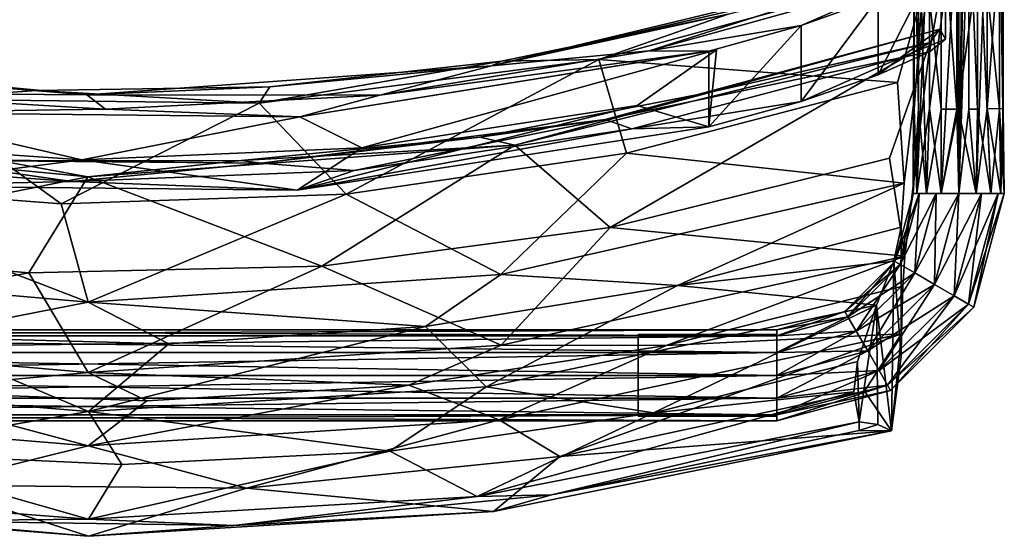
# Model space of a CAD drawing. Units: inches. Extents: x 1018 to 1306, y 55 to 406.
# Drawn here: x 1062 to 1073, y 55 to 60 of the extents above; entities that cross this region are included whole.
import ezdxf

# ---------------------------------------------------------------- set-up
doc = ezdxf.new("R2010")
doc.units = ezdxf.units.IN
doc.header["$MEASUREMENT"] = 0
for name, color, linetype in [('A-FURN', 7, 'Continuous'), ('A-FURN-ATTRIBUTE-T', 7, 'Continuous'), ('TK3SEAT_BASE', 250, 'Continuous'), ('TK3SEAT_SUP', 250, 'Continuous')]:
    doc.layers.add(name, color=color, linetype=linetype)

# ---------------------------------------------------------------- blocks, each defined once
blk = doc.blocks.new('3_NCGMS')
at = {"layer": 'TK3SEAT_BASE'}
for points in [[(-4.606, 13.886, 35.246), (-1.799, 14.036, 35.439), (-0.226, 14.153, 35.246)], [(-4.606, 13.886, 35.246), (-0.226, 14.153, 35.246), (-1.935, 13.633, 34.977)], [(1.492, 13.6, 34.977), (-1.935, 13.633, 34.977), (-0.226, 14.153, 35.246)], [(1.672, 13.986, 35.439), (-0.226, 14.153, 35.246), (-1.799, 14.036, 35.439)], [(-0.226, 14.153, 35.246), (1.672, 13.986, 35.439), (4.149, 13.806, 35.246)], [(1.492, 13.6, 34.977), (-0.226, 14.153, 35.246), (4.149, 13.806, 35.246)], [(-5.233, 13.704, 35.439), (-4.428, 13.723, 35.631), (-1.799, 14.036, 35.439)], [(-5.233, 13.704, 35.439), (-1.799, 14.036, 35.439), (-4.606, 13.886, 35.246)], [(-4.428, 13.723, 35.631), (-0.227, 13.969, 35.631), (-1.799, 14.036, 35.439)], [(-4.428, 13.723, 35.631), (-3.485, 13.231, 35.649), (-0.227, 13.969, 35.631)], [(-3.485, 13.231, 35.649), (-0.586, 13.375, 35.649), (-0.227, 13.969, 35.631)], [(1.672, 13.986, 35.439), (-1.799, 14.036, 35.439), (-0.227, 13.969, 35.631)], [(-0.227, 13.969, 35.631), (-0.586, 13.375, 35.649), (2.322, 13.244, 35.649)], [(3.969, 13.646, 35.631), (1.672, 13.986, 35.439), (-0.227, 13.969, 35.631)], [(-0.227, 13.969, 35.631), (2.322, 13.244, 35.649), (3.969, 13.646, 35.631)], [(-8.907, 13.011, 35.246), (-5.233, 13.704, 35.439), (-4.606, 13.886, 35.246)], [(-4.606, 13.886, 35.246), (-5.324, 13.288, 34.977), (-8.907, 13.011, 35.246)], [(-5.324, 13.288, 34.977), (-4.606, 13.886, 35.246), (-1.935, 13.633, 34.977)], [(-5.233, 13.704, 35.439), (-8.907, 13.011, 35.246), (-8.558, 13.01, 35.439)], [(-8.558, 12.914, 35.631), (-8.501, 12.59, 35.665), (-4.428, 13.723, 35.631)], [(-5.233, 13.704, 35.439), (-8.558, 12.914, 35.631), (-4.428, 13.723, 35.631)], [(-5.233, 13.704, 35.439), (-8.558, 13.01, 35.439), (-8.558, 12.914, 35.631)], [(-4.428, 13.723, 35.631), (-8.501, 12.59, 35.665), (-6.336, 12.816, 35.649)], [(-4.428, 13.723, 35.631), (-6.336, 12.816, 35.649), (-3.485, 13.231, 35.649)], [(-5.324, 13.288, 34.977), (-1.935, 13.633, 34.977), (-4.665, 12.892, 34.708)], [(-4.665, 12.892, 34.708), (-1.935, 13.633, 34.977), (-0.225, 13.176, 34.708)], [(1.492, 13.6, 34.977), (-0.225, 13.176, 34.708), (-1.935, 13.633, 34.977)], [(-0.225, 13.176, 34.708), (1.492, 13.6, 34.977), (4.209, 12.808, 34.708)], [(-3.485, 13.231, 35.649), (-0.226, 12.803, 35.475), (-0.586, 13.375, 35.649)], [(-0.226, 12.803, 35.475), (2.322, 13.244, 35.649), (-0.586, 13.375, 35.649)], [(-9.017, 11.964, 34.708), (-5.324, 13.288, 34.977), (-4.665, 12.892, 34.708)], [(-5.324, 13.288, 34.977), (-9.017, 11.964, 34.708), (-8.615, 12.584, 34.977)], [(-5.324, 13.288, 34.977), (-8.615, 12.584, 34.977), (-8.907, 13.011, 35.246)], [(-4.527, 12.535, 35.475), (-3.485, 13.231, 35.649), (-6.336, 12.816, 35.649)], [(-0.226, 12.803, 35.475), (-3.485, 13.231, 35.649), (-4.527, 12.535, 35.475)], [(4.07, 12.453, 35.475), (2.322, 13.244, 35.649), (-0.226, 12.803, 35.475)], [(-3.689, 12.519, 34.286), (-4.665, 12.892, 34.708), (-0.225, 13.176, 34.708)], [(-3.689, 12.519, 34.286), (-0.225, 13.176, 34.708), (-0.856, 12.686, 34.286)], [(-0.856, 12.686, 34.286), (-0.225, 13.176, 34.708), (1.988, 12.584, 34.286)], [(-0.225, 13.176, 34.708), (4.209, 12.808, 34.708), (1.988, 12.584, 34.286)], [(-9.012, 12.21, 34.838), (-8.907, 13.011, 35.246), (-9.017, 11.964, 34.708)], [(-9.017, 11.964, 34.708), (-8.907, 13.011, 35.246), (-8.615, 12.584, 34.977)], [(-9.012, 12.21, 34.838), (-8.934, 11.178, 35.188), (-8.907, 13.011, 35.246)], [(-8.747, 11.653, 35.475), (-8.907, 13.011, 35.246), (-8.934, 11.178, 35.188)], [(-8.76, 12.945, 35.46), (-8.907, 13.011, 35.246), (-8.747, 11.653, 35.475)], [(-8.907, 13.011, 35.246), (-8.76, 12.945, 35.46), (-8.558, 13.01, 35.439)], [(-8.558, 12.914, 35.631), (-8.558, 13.01, 35.439), (-8.76, 12.945, 35.46)], [(-9.017, 11.964, 34.708), (-4.665, 12.892, 34.708), (-6.472, 12.089, 34.286)], [(-8.864, 12.517, 0.955), (-7.667, 12.904, 0.709), (-8.897, 12.575, 0.709)], [(-7.667, 12.904, 0.709), (-7.667, 12.838, 0.463), (-8.897, 12.575, 0.709)], [(-7.667, 12.904, 0.709), (-8.864, 12.517, 0.955), (-7.667, 12.838, 0.955)], [(-8.558, 12.914, 35.631), (-8.76, 12.945, 35.46), (-8.747, 11.653, 35.475)], [(-8.539, 12.263, 35.643), (-8.558, 12.914, 35.631), (-8.747, 11.653, 35.475)], [(-8.539, 12.263, 35.643), (-8.501, 12.59, 35.665), (-8.558, 12.914, 35.631)], [(-7.667, 12.904, 0.709), (7.215, 12.904, 0.709), (-7.667, 12.838, 0.463)], [(7.215, 12.904, 0.709), (-7.667, 12.904, 0.709), (7.215, 12.838, 0.955)], [(-7.667, 12.838, 0.955), (7.215, 12.838, 0.955), (-7.667, 12.904, 0.709)], [(7.215, 12.904, 0.709), (7.215, 12.838, 0.463), (-7.667, 12.838, 0.463)], [(-3.689, 12.519, 34.286), (-6.472, 12.089, 34.286), (-4.665, 12.892, 34.708)], [(-8.864, 12.517, 0.463), (-8.897, 12.575, 0.709), (-7.667, 12.838, 0.463)], [(-8.864, 12.517, 0.955), (-8.774, 12.361, 1.135), (-7.667, 12.838, 0.955)], [(-7.667, 12.658, 0.282), (-8.864, 12.517, 0.463), (-7.667, 12.838, 0.463)], [(-7.667, 12.658, 1.135), (-7.667, 12.838, 0.955), (-8.774, 12.361, 1.135)], [(-8.539, 12.263, 35.643), (-8.747, 11.653, 35.475), (-6.336, 12.816, 35.649)], [(-8.747, 11.653, 35.475), (-4.527, 12.535, 35.475), (-6.336, 12.816, 35.649)], [(-8.501, 12.59, 35.665), (-8.539, 12.263, 35.643), (-6.336, 12.816, 35.649)], [(7.215, 12.658, 0.282), (-7.667, 12.658, 0.282), (7.215, 12.838, 0.463)], [(-7.667, 12.658, 1.135), (7.215, 12.658, 1.135), (-7.667, 12.838, 0.955)], [(7.215, 12.658, 1.135), (7.215, 12.838, 0.955), (-7.667, 12.838, 0.955)], [(-7.667, 12.838, 0.463), (7.215, 12.838, 0.463), (-7.667, 12.658, 0.282)], [(-4.527, 12.535, 35.475), (-3.871, 11.885, 34.847), (-0.226, 12.803, 35.475)], [(-3.871, 11.885, 34.847), (-1.097, 12.072, 34.847), (-0.226, 12.803, 35.475)], [(-1.097, 12.072, 34.847), (1.689, 11.995, 34.847), (-0.226, 12.803, 35.475)], [(-0.226, 12.803, 35.475), (1.689, 11.995, 34.847), (4.07, 12.453, 35.475)], [(-3.689, 12.519, 34.286), (-0.856, 12.686, 34.286), (-0.224, 12.381, 33.698)], [(-0.856, 12.686, 34.286), (1.988, 12.584, 34.286), (-0.224, 12.381, 33.698)], [(-8.864, 12.517, 0.463), (-9.798, 11.674, 0.709), (-8.897, 12.575, 0.709)], [(-9.741, 11.641, 0.955), (-8.897, 12.575, 0.709), (-9.798, 11.674, 0.709)], [(-8.864, 12.517, 0.955), (-8.897, 12.575, 0.709), (-9.741, 11.641, 0.955)], [(-8.864, 12.517, 0.463), (-7.667, 12.658, 0.282), (-8.774, 12.361, 0.282)], [(-8.651, 12.148, 1.201), (-7.667, 12.658, 1.135), (-8.774, 12.361, 1.135)], [(-7.667, 12.658, 0.282), (-7.667, 12.412, 0.217), (-8.774, 12.361, 0.282)], [(-7.667, 12.658, 1.135), (-8.651, 12.148, 1.201), (-7.667, 12.412, 1.201)], [(-7.667, 12.658, 0.282), (7.215, 12.658, 0.282), (-7.667, 12.412, 0.217)], [(7.215, 12.658, 1.135), (-7.667, 12.658, 1.135), (7.215, 12.412, 1.201)], [(7.215, 12.658, 0.282), (7.215, 12.412, 0.217), (-7.667, 12.412, 0.217)], [(-7.667, 12.412, 1.201), (7.215, 12.412, 1.201), (-7.667, 12.658, 1.135)], [(-0.224, 12.381, 33.698), (1.988, 12.584, 34.286), (4.232, 11.999, 33.698)], [(-8.864, 12.517, 0.463), (-9.741, 11.641, 0.463), (-9.798, 11.674, 0.709)], [(-8.864, 12.517, 0.955), (-9.741, 11.641, 0.955), (-9.585, 11.551, 1.135)], [(-8.864, 12.517, 0.463), (-8.774, 12.361, 0.282), (-9.741, 11.641, 0.463)], [(-8.864, 12.517, 0.955), (-9.585, 11.551, 1.135), (-8.774, 12.361, 1.135)], [(-4.527, 12.535, 35.475), (-8.747, 11.653, 35.475), (-6.593, 11.44, 34.847)], [(-3.871, 11.885, 34.847), (-4.527, 12.535, 35.475), (-6.593, 11.44, 34.847)], [(-3.689, 12.519, 34.286), (-4.687, 12.086, 33.698), (-6.472, 12.089, 34.286)], [(-4.687, 12.086, 33.698), (-3.689, 12.519, 34.286), (-0.224, 12.381, 33.698)], [(-9.741, 11.641, 0.463), (-8.774, 12.361, 0.282), (-9.585, 11.551, 0.282)], [(-8.651, 12.148, 0.217), (-9.585, 11.551, 0.282), (-8.774, 12.361, 0.282)], [(-9.372, 11.428, 1.201), (-8.774, 12.361, 1.135), (-9.585, 11.551, 1.135)], [(-8.651, 12.148, 1.201), (-8.774, 12.361, 1.135), (-9.372, 11.428, 1.201)], [(-8.651, 12.148, 0.217), (-8.774, 12.361, 0.282), (-7.667, 12.412, 0.217)], [(-7.667, 12.166, 0.282), (-8.651, 12.148, 0.217), (-7.667, 12.412, 0.217)], [(-8.651, 12.148, 1.201), (-8.528, 11.935, 1.135), (-7.667, 12.412, 1.201)], [(-7.667, 12.166, 1.135), (-7.667, 12.412, 1.201), (-8.528, 11.935, 1.135)], [(-7.667, 12.166, 1.135), (7.215, 12.166, 1.135), (-7.667, 12.412, 1.201)], [(7.215, 12.166, 0.282), (-7.667, 12.166, 0.282), (7.215, 12.412, 0.217)], [(-7.667, 12.412, 0.217), (7.215, 12.412, 0.217), (-7.667, 12.166, 0.282)], [(7.215, 12.166, 1.135), (7.215, 12.412, 1.201), (-7.667, 12.412, 1.201)], [(-2.748, 11.233, 29.946), (-4.687, 12.086, 33.698), (-0.224, 12.381, 33.698)], [(-2.748, 11.233, 29.946), (-0.224, 12.381, 33.698), (0.418, 11.305, 29.946)], [(4.232, 11.999, 33.698), (0.418, 11.305, 29.946), (-0.224, 12.381, 33.698)], [(-8.651, 12.148, 0.217), (-9.372, 11.428, 0.217), (-9.585, 11.551, 0.282)], [(-8.651, 12.148, 0.217), (-8.528, 11.935, 0.282), (-9.372, 11.428, 0.217)], [(-8.651, 12.148, 1.201), (-9.372, 11.428, 1.201), (-9.159, 11.305, 1.135)], [(-8.651, 12.148, 1.201), (-9.159, 11.305, 1.135), (-8.528, 11.935, 1.135)], [(-9.012, 10.81, 34.838), (-8.934, 11.178, 35.188), (-9.012, 12.21, 34.838)], [(-8.651, 12.148, 0.217), (-7.667, 12.166, 0.282), (-8.528, 11.935, 0.282)], [(-8.438, 11.779, 0.955), (-7.667, 12.166, 1.135), (-8.528, 11.935, 1.135)], [(-7.667, 12.166, 0.282), (-7.667, 11.986, 0.463), (-8.528, 11.935, 0.282)], [(-7.667, 12.166, 1.135), (-8.438, 11.779, 0.955), (-7.667, 11.986, 0.955)], [(7.215, 12.166, 1.135), (-7.667, 12.166, 1.135), (7.215, 11.986, 0.955)], [(-7.667, 12.166, 0.282), (7.215, 12.166, 0.282), (-7.667, 11.986, 0.463)], [(7.215, 12.166, 0.282), (7.215, 11.986, 0.463), (-7.667, 11.986, 0.463)], [(-7.667, 11.986, 0.955), (7.215, 11.986, 0.955), (-7.667, 12.166, 1.135)], [(-4.687, 12.086, 33.698), (-9.054, 11.123, 33.698), (-6.472, 12.089, 34.286)], [(-9.054, 11.123, 33.698), (-9.032, 11.447, 34.284), (-6.472, 12.089, 34.286)], [(-5.867, 10.814, 29.946), (-9.054, 11.123, 33.698), (-4.687, 12.086, 33.698)], [(-9.032, 11.447, 34.284), (-9.017, 11.964, 34.708), (-6.472, 12.089, 34.286)], [(-2.748, 11.233, 29.946), (-5.867, 10.814, 29.946), (-4.687, 12.086, 33.698)], [(-3.871, 11.885, 34.847), (-0.223, 11.622, 33.971), (-1.097, 12.072, 34.847)], [(-1.097, 12.072, 34.847), (-0.223, 11.622, 33.971), (1.689, 11.995, 34.847)], [(-9.372, 11.428, 0.217), (-8.528, 11.935, 0.282), (-9.159, 11.305, 0.282)], [(-8.438, 11.779, 0.463), (-9.159, 11.305, 0.282), (-8.528, 11.935, 0.282)], [(-9.003, 11.215, 0.955), (-8.528, 11.935, 1.135), (-9.159, 11.305, 1.135)], [(-8.438, 11.779, 0.955), (-8.528, 11.935, 1.135), (-9.003, 11.215, 0.955)], [(-8.438, 11.779, 0.463), (-8.528, 11.935, 0.282), (-7.667, 11.986, 0.463)], [(-7.667, 11.92, 0.709), (-8.438, 11.779, 0.463), (-7.667, 11.986, 0.463)], [(-8.438, 11.779, 0.955), (-8.405, 11.722, 0.709), (-7.667, 11.986, 0.955)], [(-7.667, 11.986, 0.955), (-8.405, 11.722, 0.709), (-7.667, 11.92, 0.709)], [(-7.667, 11.92, 0.709), (7.215, 11.92, 0.709), (-7.667, 11.986, 0.955)], [(7.215, 11.92, 0.709), (-7.667, 11.92, 0.709), (7.215, 11.986, 0.463)], [(-7.667, 11.986, 0.463), (7.215, 11.986, 0.463), (-7.667, 11.92, 0.709)], [(7.215, 11.92, 0.709), (7.215, 11.986, 0.955), (-7.667, 11.986, 0.955)], [(4.23, 11.23, 33.971), (1.689, 11.995, 34.847), (-0.223, 11.622, 33.971)], [(4.232, 11.999, 33.698), (3.573, 11.026, 29.946), (0.418, 11.305, 29.946)], [(-8.438, 11.779, 0.463), (-7.667, 11.92, 0.709), (-8.405, 11.722, 0.709)], [(-3.871, 11.885, 34.847), (-6.593, 11.44, 34.847), (-4.684, 11.32, 33.971)], [(-3.871, 11.885, 34.847), (-4.684, 11.32, 33.971), (-0.223, 11.622, 33.971)], [(-8.438, 11.779, 0.463), (-9.003, 11.215, 0.463), (-9.159, 11.305, 0.282)], [(-8.438, 11.779, 0.463), (-8.405, 11.722, 0.709), (-9.003, 11.215, 0.463)], [(-8.438, 11.779, 0.955), (-9.003, 11.215, 0.955), (-8.946, 11.182, 0.709)], [(-9.003, 11.215, 0.463), (-8.405, 11.722, 0.709), (-8.946, 11.182, 0.709)], [(-8.438, 11.779, 0.955), (-8.946, 11.182, 0.709), (-8.405, 11.722, 0.709)], [(-9.741, 11.641, 0.463), (-10.128, 10.444, 0.709), (-9.798, 11.674, 0.709)], [(-10.128, 10.444, 0.709), (-10.062, 10.444, 0.955), (-9.798, 11.674, 0.709)], [(-10.128, 10.444, 0.709), (-9.741, 11.641, 0.463), (-10.062, 10.444, 0.463)], [(-9.741, 11.641, 0.955), (-9.798, 11.674, 0.709), (-10.062, 10.444, 0.955)], [(-9.882, 10.444, 1.135), (-9.741, 11.641, 0.955), (-10.062, 10.444, 0.955)], [(-9.741, 11.641, 0.463), (-9.585, 11.551, 0.282), (-10.062, 10.444, 0.463)], [(-9.741, 11.641, 0.955), (-9.882, 10.444, 1.135), (-9.585, 11.551, 1.135)], [(-8.747, 11.653, 35.475), (-8.934, 11.178, 35.188), (-6.593, 11.44, 34.847)], [(-4.684, 11.32, 33.971), (-3.012, 10.451, 30.21), (-0.223, 11.622, 33.971)], [(-3.012, 10.451, 30.21), (0.069, 10.558, 30.21), (-0.223, 11.622, 33.971)], [(-0.223, 11.622, 33.971), (3.143, 10.322, 30.21), (4.23, 11.23, 33.971)], [(0.069, 10.558, 30.21), (3.143, 10.322, 30.21), (-0.223, 11.622, 33.971)], [(-9.882, 10.444, 0.282), (-10.062, 10.444, 0.463), (-9.585, 11.551, 0.282)], [(-9.372, 11.428, 0.217), (-9.882, 10.444, 0.282), (-9.585, 11.551, 0.282)], [(-9.882, 10.444, 1.135), (-9.636, 10.444, 1.201), (-9.585, 11.551, 1.135)], [(-9.372, 11.428, 1.201), (-9.585, 11.551, 1.135), (-9.636, 10.444, 1.201)], [(-9.882, 10.444, 0.282), (-9.372, 11.428, 0.217), (-9.636, 10.444, 0.217)], [(-9.39, 10.444, 1.135), (-9.372, 11.428, 1.201), (-9.636, 10.444, 1.201)], [(-9.372, 11.428, 0.217), (-9.159, 11.305, 0.282), (-9.636, 10.444, 0.217)], [(-9.372, 11.428, 1.201), (-9.39, 10.444, 1.135), (-9.159, 11.305, 1.135)], [(-9.012, 10.81, 34.838), (-9.044, 10.333, 33.971), (-6.593, 11.44, 34.847)], [(-9.044, 10.333, 33.971), (-4.684, 11.32, 33.971), (-6.593, 11.44, 34.847)], [(-8.934, 11.178, 35.188), (-9.012, 10.81, 34.838), (-6.593, 11.44, 34.847)], [(-9.39, 10.444, 0.282), (-9.636, 10.444, 0.217), (-9.159, 11.305, 0.282)], [(-9.003, 11.215, 0.463), (-9.39, 10.444, 0.282), (-9.159, 11.305, 0.282)], [(-9.39, 10.444, 1.135), (-9.209, 10.444, 0.955), (-9.159, 11.305, 1.135)], [(-9.003, 11.215, 0.955), (-9.159, 11.305, 1.135), (-9.209, 10.444, 0.955)], [(-9.044, 10.333, 33.971), (-6.044, 10.008, 30.21), (-4.684, 11.32, 33.971)], [(-3.012, 10.451, 30.21), (-4.684, 11.32, 33.971), (-6.044, 10.008, 30.21)], [(-2.748, 11.233, 29.946), (0.418, 11.305, 29.946), (-0.221, 10.264, 26.195)], [(3.573, 11.026, 29.946), (-0.221, 10.264, 26.195), (0.418, 11.305, 29.946)], [(-9.39, 10.444, 0.282), (-9.003, 11.215, 0.463), (-9.209, 10.444, 0.463)], [(-9.143, 10.444, 0.709), (-9.003, 11.215, 0.955), (-9.209, 10.444, 0.955)], [(-9.209, 10.444, 0.463), (-9.003, 11.215, 0.463), (-8.946, 11.182, 0.709)], [(-9.209, 10.444, 0.463), (-8.946, 11.182, 0.709), (-9.143, 10.444, 0.709)], [(-9.003, 11.215, 0.955), (-9.143, 10.444, 0.709), (-8.946, 11.182, 0.709)], [(-2.748, 11.233, 29.946), (-4.835, 9.924, 26.195), (-5.867, 10.814, 29.946)], [(-4.835, 9.924, 26.195), (-2.748, 11.233, 29.946), (-0.221, 10.264, 26.195)], [(-9.054, 11.123, 33.698), (-8.885, 10.065, 29.946), (-9.327, 8.814, 26.195)], [(-8.885, 10.065, 29.946), (-9.054, 11.123, 33.698), (-5.867, 10.814, 29.946)], [(-0.221, 10.264, 26.195), (3.573, 11.026, 29.946), (4.385, 9.826, 26.195)], [(-8.885, 10.065, 29.946), (-5.867, 10.814, 29.946), (-9.327, 8.814, 26.195)], [(-4.835, 9.924, 26.195), (-9.327, 8.814, 26.195), (-5.867, 10.814, 29.946)], [(-3.012, 10.451, 30.21), (-2.072, 9.467, 26.449), (0.069, 10.558, 30.21)], [(-2.072, 9.467, 26.449), (1.631, 9.426, 26.449), (0.069, 10.558, 30.21)], [(0.069, 10.558, 30.21), (1.631, 9.426, 26.449), (3.143, 10.322, 30.21)], [(-10.09, 10.444, 0.897), (-10.128, 10.444, 0.708), (-10.076, 9.533, 0.929)], [(-10.09, 10.444, 0.52), (-10.116, 9.529, 0.602), (-10.128, 10.444, 0.708)], [(-10.116, 9.529, 0.602), (-10.076, 7.216, 0.929), (-10.128, 10.444, 0.708)], [(-10.128, 10.444, 0.708), (-10.076, 7.216, 0.929), (-10.076, 9.533, 0.929)], [(-10.116, 9.529, 0.602), (-10.09, 10.444, 0.52), (-9.941, 9.527, 0.323)], [(-10.09, 10.444, 0.897), (-10.076, 9.533, 0.929), (-9.983, 10.444, 1.057)], [(-10.09, 10.444, 0.52), (-9.983, 10.444, 0.361), (-9.941, 9.527, 0.323)], [(-9.983, 10.444, 1.057), (-10.076, 9.533, 0.929), (-9.838, 7.218, 1.157)], [(-9.824, 10.444, 0.254), (-9.941, 9.527, 0.323), (-9.983, 10.444, 0.361)], [(-9.983, 10.444, 1.057), (-9.838, 7.218, 1.157), (-9.838, 9.535, 1.157)], [(-9.983, 10.444, 1.057), (-9.838, 9.535, 1.157), (-9.824, 10.444, 1.163)], [(-9.824, 10.444, 0.254), (-9.629, 9.526, 0.217), (-9.941, 7.21, 0.323)], [(-9.824, 10.444, 0.254), (-9.941, 7.21, 0.323), (-9.941, 9.527, 0.323)], [(-9.744, 9.535, 1.189), (-9.824, 10.444, 1.163), (-9.838, 9.535, 1.157)], [(-9.824, 10.444, 1.163), (-9.744, 9.535, 1.189), (-9.636, 10.444, 1.201)], [(-9.635, 10.444, 0.217), (-9.629, 9.526, 0.217), (-9.824, 10.444, 0.254)], [(-9.744, 9.535, 1.189), (-9.744, 7.218, 1.189), (-9.636, 10.444, 1.201)], [(-9.636, -6.682, 1.201), (-9.636, 10.444, 1.201), (-9.744, 2.585, 1.189)], [(-9.636, 10.444, 1.201), (-9.744, 3.743, 1.189), (-9.744, 2.585, 1.189)], [(-9.744, 7.218, 1.189), (-9.744, 4.902, 1.189), (-9.636, 10.444, 1.201)], [(-9.744, 3.743, 1.189), (-9.636, 10.444, 1.201), (-9.744, 4.902, 1.189)], [(-9.636, -6.682, 1.201), (-9.613, 2.585, 1.2), (-9.636, 10.444, 1.201)], [(-9.613, 2.585, 1.2), (-9.613, 3.743, 1.2), (-9.636, 10.444, 1.201)], [(-9.636, 10.444, 1.201), (-9.613, 4.902, 1.2), (-9.613, 7.218, 1.2)], [(-9.636, 10.444, 1.201), (-9.613, 7.218, 1.2), (-9.613, 9.535, 1.2)], [(-9.636, 10.444, 1.201), (-9.613, 9.535, 1.2), (-9.447, 10.444, 1.163)], [(-9.613, 3.743, 1.2), (-9.613, 4.902, 1.2), (-9.636, 10.444, 1.201)], [(-9.635, 10.444, 0.217), (-9.447, 10.444, 0.254), (-9.629, 9.526, 0.217)], [(-9.447, 10.444, 0.254), (-9.629, 7.209, 0.217), (-9.629, 9.526, 0.217)], [(-9.447, 10.444, 0.254), (-9.32, 9.527, 0.331), (-9.629, 7.209, 0.217)], [(-9.445, 9.535, 1.162), (-9.447, 10.444, 1.163), (-9.613, 9.535, 1.2)], [(-9.287, 10.444, 0.361), (-9.32, 9.527, 0.331), (-9.447, 10.444, 0.254)], [(-9.447, 10.444, 1.163), (-9.445, 9.535, 1.162), (-9.288, 10.444, 1.057)], [(-9.445, 9.535, 1.162), (-9.201, 7.216, 0.94), (-9.288, 10.444, 1.057)], [(-9.287, 10.444, 0.361), (-9.181, 10.444, 0.52), (-9.32, 9.527, 0.331)], [(-9.181, 10.444, 0.52), (-9.32, 7.21, 0.331), (-9.32, 9.527, 0.331)], [(-9.181, 10.444, 0.52), (-9.153, 9.529, 0.614), (-9.32, 7.21, 0.331)], [(-9.181, 10.444, 0.897), (-9.288, 10.444, 1.057), (-9.201, 9.533, 0.94)], [(-9.288, 10.444, 1.057), (-9.201, 7.216, 0.94), (-9.201, 9.533, 0.94)], [(-9.181, 10.444, 0.897), (-9.201, 9.533, 0.94), (-9.143, 10.444, 0.709)], [(-9.143, 10.444, 0.709), (-9.201, 9.533, 0.94), (-9.153, 7.213, 0.614)], [(-9.143, 10.444, 0.709), (-9.153, 9.529, 0.614), (-9.181, 10.444, 0.52)], [(-9.143, 10.444, 0.709), (-9.153, 7.213, 0.614), (-9.153, 9.529, 0.614)], [(-3.012, 10.451, 30.21), (-6.044, 10.008, 30.21), (-5.745, 8.995, 26.449)], [(-3.012, 10.451, 30.21), (-5.745, 8.995, 26.449), (-2.072, 9.467, 26.449)], [(-9.318, 8.021, 26.449), (-8.974, 9.244, 30.21), (-9.044, 10.333, 33.971)], [(-9.044, 10.333, 33.971), (-8.974, 9.244, 30.21), (-6.044, 10.008, 30.21)], [(-6.934, 9.723, 19.054), (-6.102, 9.746, 21.219), (-2.482, 10.408, 19.054)], [(-6.934, 9.723, 19.054), (-2.482, 10.408, 19.054), (-6.157, 9.494, 19.019)], [(-2.482, 10.408, 19.054), (-3.181, 9.953, 19.019), (-6.157, 9.494, 19.019)], [(-6.102, 9.746, 21.219), (-3.098, 10.198, 21.219), (-2.482, 10.408, 19.054)], [(-0.154, 10.081, 19.019), (-3.181, 9.953, 19.019), (-2.482, 10.408, 19.054)], [(-3.098, 10.198, 21.219), (-0.045, 10.316, 21.219), (-2.482, 10.408, 19.054)], [(-2.482, 10.408, 19.054), (-0.045, 10.316, 21.219), (2.022, 10.361, 19.054)], [(-0.154, 10.081, 19.019), (-2.482, 10.408, 19.054), (2.022, 10.361, 19.054)], [(-0.154, 10.081, 19.019), (2.022, 10.361, 19.054), (2.868, 9.873, 19.019)], [(2.022, 10.361, 19.054), (-0.045, 10.316, 21.219), (3.003, 10.094, 21.219)], [(-4.835, 9.924, 26.195), (-0.221, 10.264, 26.195), (-1.876, 10.087, 24.793)], [(-3.098, 10.198, 21.219), (-2.094, 10.116, 23.384), (-0.045, 10.316, 21.219)], [(-2.094, 10.116, 23.384), (1.652, 10.076, 23.384), (-0.045, 10.316, 21.219)], [(-1.876, 10.087, 24.793), (-0.221, 10.264, 26.195), (0.726, 10.093, 24.793)], [(-0.221, 10.264, 26.195), (4.385, 9.826, 26.195), (0.726, 10.093, 24.793)], [(1.652, 10.076, 23.384), (3.003, 10.094, 21.219), (-0.045, 10.316, 21.219)], [(-6.102, 9.746, 21.219), (-5.812, 9.644, 23.384), (-3.098, 10.198, 21.219)], [(-5.812, 9.644, 23.384), (-2.094, 10.116, 23.384), (-3.098, 10.198, 21.219)], [(-5.812, 9.644, 23.384), (-4.458, 9.835, 24.793), (-2.094, 10.116, 23.384)], [(-4.458, 9.835, 24.793), (-1.876, 10.087, 24.793), (-2.094, 10.116, 23.384)], [(-1.876, 10.087, 24.793), (0.726, 10.093, 24.793), (-2.094, 10.116, 23.384)], [(1.652, 10.076, 23.384), (-2.094, 10.116, 23.384), (0.726, 10.093, 24.793)], [(-5.745, 8.995, 26.449), (-6.044, 10.008, 30.21), (-8.974, 9.244, 30.21)], [(-4.458, 9.835, 24.793), (-4.835, 9.924, 26.195), (-1.876, 10.087, 24.793)], [(-0.154, 10.081, 19.019), (-2.511, 9.616, 18.985), (-3.181, 9.953, 19.019)], [(-2.511, 9.616, 18.985), (-0.154, 10.081, 19.019), (2.053, 9.568, 18.985)], [(-0.154, 10.081, 19.019), (2.868, 9.873, 19.019), (2.053, 9.568, 18.985)], [(-9.327, 8.814, 26.195), (-4.835, 9.924, 26.195), (-6.985, 9.344, 24.793)], [(-7.018, 8.893, 18.985), (-6.157, 9.494, 19.019), (-3.181, 9.953, 19.019)], [(-7.018, 8.893, 18.985), (-3.181, 9.953, 19.019), (-2.511, 9.616, 18.985)], [(-4.458, 9.835, 24.793), (-6.985, 9.344, 24.793), (-4.835, 9.924, 26.195)], [(-4.458, 9.835, 24.793), (-5.812, 9.644, 23.384), (-6.985, 9.344, 24.793)], [(-6.102, 9.746, 21.219), (-7.93, 9.451, 19.256), (-9.002, 8.978, 21.219)], [(-6.102, 9.746, 21.219), (-9.002, 8.978, 21.219), (-5.812, 9.644, 23.384)], [(-6.934, 9.723, 19.054), (-7.93, 9.451, 19.256), (-6.102, 9.746, 21.219)], [(-6.934, 8.908, 19.054), (-7.93, 8.628, 19.256), (-6.934, 9.723, 19.054)], [(-6.934, 9.723, 19.054), (-7.93, 8.628, 19.256), (-7.93, 9.451, 19.256)], [(-7.018, 8.893, 18.985), (-6.934, 8.908, 19.054), (-6.934, 9.723, 19.054)], [(-6.934, 9.723, 19.054), (-6.157, 9.494, 19.019), (-7.018, 8.893, 18.985)], [(-5.812, 9.644, 23.384), (-9.43, 8.669, 23.384), (-6.985, 9.344, 24.793)], [(-9.43, 8.669, 23.384), (-5.812, 9.644, 23.384), (-9.002, 8.978, 21.219)], [(-7.018, 8.893, 18.985), (-2.511, 9.616, 18.985), (-6.934, 8.908, 19.054)], [(-3.375, 9.381, 21.139), (-6.934, 8.908, 19.054), (-2.511, 9.616, 18.985)], [(-3.375, 9.381, 21.139), (-2.511, 9.616, 18.985), (-0.41, 9.534, 21.139)], [(2.053, 9.568, 18.985), (-0.41, 9.534, 21.139), (-2.511, 9.616, 18.985)], [(-10.116, 9.529, 0.602), (-9.941, 9.527, 0.323), (-10.116, 7.213, 0.602)], [(-10.116, 9.529, 0.602), (-10.116, 7.213, 0.602), (-10.076, 7.216, 0.929)], [(-10.116, 7.213, 0.602), (-9.941, 9.527, 0.323), (-9.941, 7.21, 0.323)], [(-10.076, 9.533, 0.929), (-10.076, 7.216, 0.929), (-9.838, 7.218, 1.157)], [(-9.629, 9.526, 0.217), (-9.629, 7.209, 0.217), (-9.941, 7.21, 0.323)], [(-9.744, 9.535, 1.189), (-9.838, 9.535, 1.157), (-9.744, 7.218, 1.189)], [(-9.744, 7.218, 1.189), (-9.838, 9.535, 1.157), (-9.838, 7.218, 1.157)], [(-9.32, 9.527, 0.331), (-9.32, 7.21, 0.331), (-9.629, 7.209, 0.217)], [(-9.445, 9.535, 1.162), (-9.613, 9.535, 1.2), (-9.445, 7.218, 1.162)], [(-9.613, 9.535, 1.2), (-9.613, 7.218, 1.2), (-9.445, 7.218, 1.162)], [(-9.445, 9.535, 1.162), (-9.445, 7.218, 1.162), (-9.201, 7.216, 0.94)], [(-9.153, 9.529, 0.614), (-9.153, 7.213, 0.614), (-9.32, 7.21, 0.331)], [(-9.201, 9.533, 0.94), (-9.201, 7.216, 0.94), (-9.153, 7.213, 0.614)], [(-3.375, 9.381, 21.139), (-0.41, 9.534, 21.139), (-0.21, 9.377, 23.294)], [(2.053, 9.568, 18.985), (2.554, 9.358, 21.139), (-0.41, 9.534, 21.139)], [(-0.21, 9.377, 23.294), (-0.41, 9.534, 21.139), (2.554, 9.358, 21.139)], [(-7.93, 9.451, 19.256), (-8.765, 9.161, 19.826), (-9.002, 8.978, 21.219)], [(-8.765, 9.161, 19.826), (-7.93, 9.451, 19.256), (-8.764, 8.331, 19.824)], [(-8.764, 8.331, 19.824), (-7.93, 9.451, 19.256), (-7.93, 8.628, 19.256)], [(-3.375, 9.381, 21.139), (-6.287, 8.904, 21.139), (-6.934, 8.908, 19.054)], [(-3.375, 9.381, 21.139), (-4.584, 9.065, 23.294), (-6.287, 8.904, 21.139)], [(-5.745, 8.995, 26.449), (-4.693, 9.014, 24.877), (-2.072, 9.467, 26.449)], [(-4.693, 9.014, 24.877), (-2.188, 9.292, 24.877), (-2.072, 9.467, 26.449)], [(-4.584, 9.065, 23.294), (-3.375, 9.381, 21.139), (-0.21, 9.377, 23.294)], [(-4.584, 9.065, 23.294), (-0.21, 9.377, 23.294), (-2.188, 9.292, 24.877)], [(-2.188, 9.292, 24.877), (0.34, 9.331, 24.877), (-2.072, 9.467, 26.449)], [(-2.188, 9.292, 24.877), (-0.21, 9.377, 23.294), (0.34, 9.331, 24.877)], [(-2.072, 9.467, 26.449), (0.34, 9.331, 24.877), (1.631, 9.426, 26.449)], [(2.856, 9.131, 24.877), (0.34, 9.331, 24.877), (-0.21, 9.377, 23.294)], [(2.856, 9.131, 24.877), (-0.21, 9.377, 23.294), (4.157, 8.965, 23.294)], [(-0.21, 9.377, 23.294), (2.554, 9.358, 21.139), (4.157, 8.965, 23.294)], [(2.856, 9.131, 24.877), (1.631, 9.426, 26.449), (0.34, 9.331, 24.877)], [(-9.43, 8.669, 23.384), (-9.327, 8.814, 26.195), (-6.985, 9.344, 24.793)], [(-4.693, 9.014, 24.877), (-4.584, 9.065, 23.294), (-2.188, 9.292, 24.877)], [(-9.318, 8.021, 26.449), (-5.745, 8.995, 26.449), (-8.974, 9.244, 30.21)], [(-8.765, 9.161, 19.826), (-9.317, 8.079, 20.682), (-9.318, 8.915, 20.683)], [(-8.765, 9.161, 19.826), (-9.318, 8.915, 20.683), (-9.002, 8.978, 21.219)], [(-9.317, 8.079, 20.682), (-8.765, 9.161, 19.826), (-8.764, 8.331, 19.824)], [(-8.848, 8.039, 23.294), (-4.584, 9.065, 23.294), (-7.142, 8.505, 24.877)], [(-8.848, 8.039, 23.294), (-8.848, 8.082, 22.722), (-4.584, 9.065, 23.294)], [(-8.848, 8.082, 22.722), (-6.287, 8.904, 21.139), (-4.584, 9.065, 23.294)], [(-4.693, 9.014, 24.877), (-7.142, 8.505, 24.877), (-4.584, 9.065, 23.294)], [(-9.318, 8.915, 20.683), (-9.491, 8.777, 21.706), (-9.002, 8.978, 21.219)], [(-9.491, 8.777, 21.706), (-9.43, 8.669, 23.384), (-9.002, 8.978, 21.219)], [(-9.318, 8.021, 26.449), (-7.142, 8.505, 24.877), (-5.745, 8.995, 26.449)], [(-4.693, 9.014, 24.877), (-5.745, 8.995, 26.449), (-7.142, 8.505, 24.877)], [(-9.491, 8.777, 21.706), (-9.318, 8.915, 20.683), (-9.491, 7.939, 21.706)], [(-9.491, 7.939, 21.706), (-9.318, 8.915, 20.683), (-9.317, 8.079, 20.682)], [(-9.094, 8.121, 21.139), (-7.93, 8.628, 19.256), (-6.287, 8.904, 21.139)], [(-9.094, 8.121, 21.139), (-6.287, 8.904, 21.139), (-8.848, 8.082, 22.722)], [(-7.93, 8.628, 19.256), (-6.934, 8.908, 19.054), (-6.287, 8.904, 21.139)], [(-8.764, 8.331, 19.824), (-7.93, 8.628, 19.256), (-9.094, 8.121, 21.139)]]:
    blk.add_3dface(points, dxfattribs=at)
for points, invisible_edges in [([(-9.012, 12.21, 34.838), (-9.017, 11.964, 34.708), (-9.012, 10.81, 34.838)], 2), ([(-9.017, 11.964, 34.708), (-9.032, 11.447, 34.284), (-9.012, 10.81, 34.838)], 14), ([(-9.032, 11.447, 34.284), (-9.054, 11.123, 33.698), (-9.012, 10.81, 34.838)], 14), ([(-9.054, 11.123, 33.698), (-9.327, 8.814, 26.195), (-9.044, 10.333, 33.971)], 14), ([(-9.012, 10.81, 34.838), (-9.054, 11.123, 33.698), (-9.044, 10.333, 33.971)], 3), ([(-9.143, 10.444, 0.709), (-10.128, 10.444, 0.709), (-9.209, 10.444, 0.463)], 3), ([(-10.128, 10.444, 0.709), (-9.143, 10.444, 0.709), (-10.062, 10.444, 0.955)], 3), ([(-10.128, 10.444, 0.709), (-10.062, 10.444, 0.463), (-9.209, 10.444, 0.463)], 14), ([(-9.181, 10.444, 0.897), (-10.128, 10.444, 0.708), (-9.288, 10.444, 1.057)], 3), ([(-9.181, 10.444, 0.897), (-9.143, 10.444, 0.709), (-10.128, 10.444, 0.708)], 14), ([(-9.143, 10.444, 0.709), (-9.181, 10.444, 0.52), (-10.128, 10.444, 0.708)], 14), ([(-9.181, 10.444, 0.52), (-9.287, 10.444, 0.361), (-10.128, 10.444, 0.708)], 14), ([(-9.287, 10.444, 0.361), (-9.447, 10.444, 0.254), (-10.128, 10.444, 0.708)], 14), ([(-9.447, 10.444, 0.254), (-9.635, 10.444, 0.217), (-10.128, 10.444, 0.708)], 14), ([(-9.635, 10.444, 0.217), (-9.824, 10.444, 0.254), (-10.128, 10.444, 0.708)], 14), ([(-9.824, 10.444, 0.254), (-9.983, 10.444, 0.361), (-10.128, 10.444, 0.708)], 14), ([(-9.983, 10.444, 0.361), (-10.09, 10.444, 0.52), (-10.128, 10.444, 0.708)], 12), ([(-10.128, 10.444, 0.708), (-10.09, 10.444, 0.897), (-9.288, 10.444, 1.057)], 14), ([(-10.09, 10.444, 0.897), (-9.983, 10.444, 1.057), (-9.288, 10.444, 1.057)], 14), ([(-9.882, 10.444, 0.282), (-9.39, 10.444, 0.282), (-10.062, 10.444, 0.463)], 3), ([(-9.882, 10.444, 1.135), (-10.062, 10.444, 0.955), (-9.209, 10.444, 0.955)], 14), ([(-9.209, 10.444, 0.955), (-10.062, 10.444, 0.955), (-9.143, 10.444, 0.709)], 3), ([(-9.209, 10.444, 0.463), (-10.062, 10.444, 0.463), (-9.39, 10.444, 0.282)], 3), ([(-9.824, 10.444, 1.163), (-9.447, 10.444, 1.163), (-9.983, 10.444, 1.057)], 3), ([(-9.288, 10.444, 1.057), (-9.983, 10.444, 1.057), (-9.447, 10.444, 1.163)], 3), ([(-9.636, 10.444, 0.217), (-9.39, 10.444, 0.282), (-9.882, 10.444, 0.282)], 2), ([(-9.39, 10.444, 1.135), (-9.882, 10.444, 1.135), (-9.209, 10.444, 0.955)], 3), ([(-9.39, 10.444, 1.135), (-9.636, 10.444, 1.201), (-9.882, 10.444, 1.135)], 12), ([(-9.636, 10.444, 1.201), (-9.447, 10.444, 1.163), (-9.824, 10.444, 1.163)], 2), ([(-9.044, 10.333, 33.971), (-9.327, 8.814, 26.195), (-9.318, 8.021, 26.449)], 3), ([(-9.491, 8.777, 21.706), (-9.491, 7.939, 21.706), (-9.43, 8.669, 23.384)], 2), ([(-9.327, 8.814, 26.195), (-9.43, 8.669, 23.384), (-9.369, 8.26, 25.041)], 14), ([(-9.358, 8.274, 25.363), (-9.327, 8.814, 26.195), (-9.369, 8.26, 25.041)], 3), ([(-9.358, 8.274, 25.363), (-9.318, 8.021, 26.449), (-9.327, 8.814, 26.195)], 15), ([(-9.491, 7.939, 21.706), (-9.433, 7.838, 23.294), (-9.43, 8.669, 23.384)], 14), ([(-9.369, 8.26, 25.041), (-9.43, 8.669, 23.384), (-9.433, 7.838, 23.294)], 15)]:
    blk.add_3dface(points, dxfattribs=dict(at, invisible_edges=invisible_edges))
at = {"layer": 'TK3SEAT_SUP'}
for points, invisible_edges in [([(-7.667, 11.969, 0), (-7.667, 11.969, 0.709), (-7.667, 12.855, 0)], 2), ([(-7.667, 11.969, 0.709), (-7.667, 12.855, 0.709), (-7.667, 12.855, 0)], 12), ([(-7.667, 12.855, 0), (-7.667, 12.855, 0.709), (-6.171, 12.855, 0)], 2), ([(-7.667, 12.855, 0.709), (-6.171, 12.855, 0.709), (-6.171, 12.855, 0)], 12), ([(-7.667, 12.855, 0), (-6.171, 12.855, 0), (-7.667, 11.969, 0)], 2), ([(-6.171, 12.855, 0), (-6.171, 11.969, 0), (-7.667, 11.969, 0)], 12), ([(-6.171, 12.855, 0.709), (-7.667, 12.855, 0.709), (-6.171, 11.969, 0.709)], 2), ([(-7.667, 12.855, 0.709), (-7.667, 11.969, 0.709), (-6.171, 11.969, 0.709)], 12), ([(-6.171, 12.855, 0), (-6.171, 12.855, 0.709), (-6.171, 11.969, 0)], 2), ([(-6.171, 12.855, 0.709), (-6.171, 11.969, 0.709), (-6.171, 11.969, 0)], 12), ([(-6.171, 11.969, 0), (-6.171, 11.969, 0.709), (-7.667, 11.969, 0)], 2), ([(-6.171, 11.969, 0.709), (-7.667, 11.969, 0.709), (-7.667, 11.969, 0)], 12)]:
    blk.add_3dface(points, dxfattribs=dict(at, invisible_edges=invisible_edges))
at = {"layer": 'A-FURN-ATTRIBUTE-T'}
blk.add_attdef('CAPTG', (0, 1), '', height=2.5, dxfattribs=at)
at = {"layer": 'A-FURN-ATTRIBUTE-T', "flags": 1}
for tag in ['CAPPN', 'CAPMG', 'CAPMC', 'CAPQT', 'CAPDH', 'CAPGC']:
    blk.add_attdef(tag, (0, 0), '', height=0.001, dxfattribs=at)

msp = doc.modelspace()

# ---------------------------------------------------------------- block references
at = {"layer": 'A-FURN', "rotation": 180}
msp.add_blockref('3_NCGMS', (1062.827, 69.063), dxfattribs=at)

doc.saveas('drawing.dxf')
